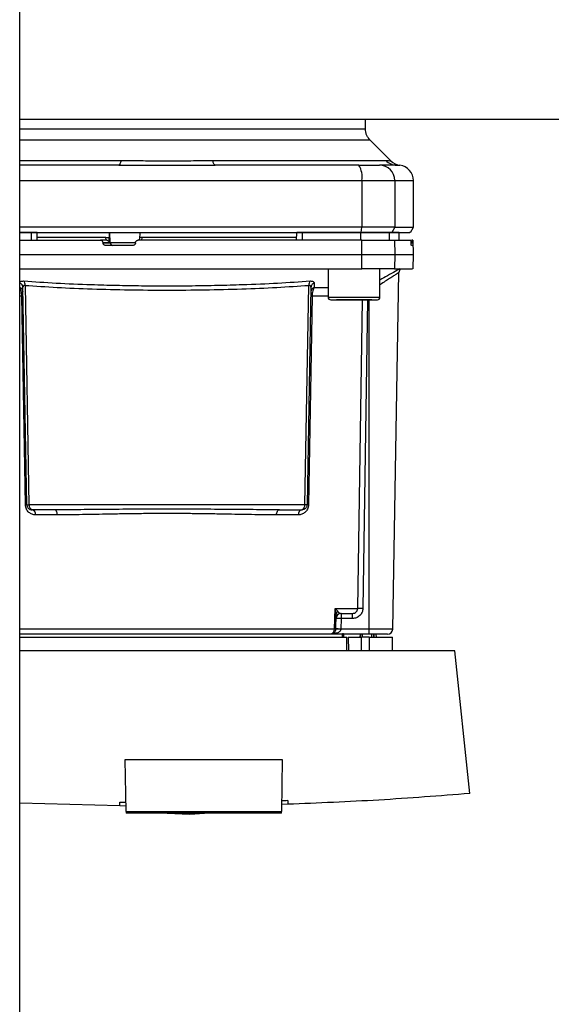
# Paper-space layout 'Blatt2' of a CAD drawing. Units: millimetres. Extents: x 0 to 594, y 0 to 420.
# Drawn here: x 155 to 165, y 82 to 101 of the extents above; entities that cross this region are included whole.
import ezdxf

# ---------------------------------------------------------------- set-up
doc = ezdxf.new("R2010")
doc.units = ezdxf.units.MM

psp = doc.layouts.new('Blatt2')

# ---------------------------------------------------------------- linework, layer by layer
at = {"color": 7, "linetype": 'Continuous', "lineweight": 30}
for p, q in [((154.928, 72.301), (154.928, 114.301)), ((154.928, 99.514), (168.798, 99.514)), ((161.588, 99.328), (161.588, 99.514)), ((162.08, 98.712), (161.676, 99.116)), ((158.648, 98.717), (161.983, 98.717)), ((161.52, 98.329), (161.52, 97.429)), ((161.52, 98.329), (162.155, 98.329)), ((162.155, 98.329), (162.155, 97.429)), ((162.513, 97.429), (162.513, 98.329)), ((161.52, 97.429), (154.928, 97.429)), ((155.15, 97.329), (154.928, 97.329)), ((155.15, 97.179), (155.15, 97.329)), ((155.263, 97.179), (155.26, 97.329)), ((160.263, 97.179), (160.265, 97.329)), ((160.376, 97.179), (160.376, 97.329)), ((161.501, 97.329), (160.376, 97.329)), ((161.501, 97.179), (161.501, 97.329)), ((161.509, 97.329), (161.52, 97.429)), ((162.155, 97.429), (161.52, 97.429)), ((162.056, 97.179), (162.054, 97.329)), ((162.237, 97.329), (162.054, 97.329)), ((162.155, 97.429), (162.098, 97.329)), ((162.155, 97.429), (162.513, 97.429)), ((162.24, 97.179), (162.237, 97.329)), ((162.24, 97.179), (162.238, 97.329)), ((162.455, 97.329), (162.513, 97.429)), ((156.587, 97.229), (155.262, 97.229)), ((156.594, 97.179), (156.48, 97.179)), ((156.531, 97.127), (156.531, 97.132)), ((156.531, 97.132), (156.654, 97.132)), ((156.67, 97.127), (156.531, 97.127)), ((157.105, 97.079), (156.581, 97.079)), ((156.59, 97.179), (156.587, 97.229)), ((156.654, 97.132), (156.65, 97.229)), ((156.653, 97.229), (156.65, 97.229)), ((157.156, 97.132), (157.156, 97.127)), ((157.233, 97.232), (157.23, 97.179)), ((157.277, 97.229), (157.274, 97.179)), ((160.264, 97.229), (157.277, 97.229)), ((161.52, 96.904), (161.519, 97.179)), ((162.15, 97.179), (162.155, 96.904)), ((162.471, 97.127), (162.471, 97.132)), ((162.499, 97.079), (162.475, 97.079)), ((162.5, 97.179), (162.484, 97.179)), ((162.5, 97.132), (162.5, 97.127)), ((162.513, 96.904), (162.508, 97.179)), ((154.928, 96.904), (161.52, 96.904)), ((161.519, 96.629), (161.52, 96.904)), ((161.52, 96.904), (162.155, 96.904)), ((162.155, 96.904), (162.15, 96.629)), ((162.155, 96.904), (162.513, 96.904)), ((162.508, 96.629), (162.513, 96.904)), ((160.869, 96.629), (160.869, 96.079)), ((161.869, 96.079), (161.869, 96.629)), ((162.115, 89.677), (162.235, 96.558)), ((155.027, 96.309), (155.102, 92.077)), ((160.424, 92.077), (160.498, 96.309)), ((160.601, 96.354), (160.598, 96.267)), ((155.061, 92.077), (154.988, 96.271)), ((160.538, 96.271), (160.465, 92.077)), ((155.034, 92.077), (154.964, 96.1)), ((160.562, 96.1), (160.492, 92.077)), ((160.919, 96.029), (161.819, 96.029)), ((161.252, 96.029), (161.028, 96.029)), ((161.593, 96.029), (161.252, 96.029)), ((161.71, 96.029), (161.593, 96.029)), ((160.424, 92.077), (155.102, 92.077)), ((155.594, 91.979), (155.161, 91.979)), ((155.667, 91.979), (155.594, 91.979)), ((159.931, 91.979), (160.365, 91.979)), ((155.651, 91.881), (155.229, 91.881)), ((160.297, 91.881), (159.875, 91.881)), ((160.99, 89.677), (161.005, 90.077)), ((161.005, 90.077), (161.441, 90.077)), ((161.005, 90.077), (161.008, 90.074)), ((161.026, 89.966), (161.007, 90.072)), ((161.008, 90.074), (161.054, 90.021)), ((161.016, 89.676), (161.026, 89.966)), ((161.123, 89.881), (161.116, 89.677)), ((161.123, 89.979), (161.123, 89.881)), ((161.338, 89.881), (161.123, 89.881)), ((161.338, 89.881), (161.338, 89.979)), ((161.663, 89.677), (161.116, 89.677)), ((161.116, 89.676), (161.116, 89.677)), ((161.663, 89.579), (161.663, 89.677)), ((154.928, 89.589), (161.145, 89.589)), ((154.928, 89.519), (161.228, 89.519)), ((161.163, 89.589), (161.145, 89.589)), ((161.163, 89.589), (161.163, 89.519)), ((161.663, 89.579), (161.163, 89.579)), ((161.258, 89.519), (161.263, 89.259)), ((161.258, 89.519), (161.513, 89.519)), ((161.491, 89.579), (161.488, 89.519)), ((161.488, 89.519), (161.491, 89.579)), ((161.663, 89.519), (161.513, 89.519)), ((161.528, 89.579), (161.527, 89.519)), ((161.663, 89.519), (162.108, 89.519)), ((161.711, 89.519), (161.71, 89.579)), ((161.75, 89.519), (161.748, 89.579)), ((161.75, 89.579), (161.75, 89.519)), ((161.8, 89.519), (161.799, 89.579)), ((162.113, 89.259), (162.108, 89.519)), ((163.313, 89.259), (154.928, 89.259)), ((163.602, 86.505), (163.313, 89.259)), ((156.96, 87.159), (159.986, 87.159)), ((156.977, 86.159), (156.96, 87.159)), ((159.986, 87.159), (159.969, 86.159)), ((156.856, 86.265), (154.928, 86.32)), ((156.856, 86.265), (156.857, 86.34)), ((156.975, 86.264), (156.856, 86.265)), ((160.092, 86.298), (159.971, 86.294)), ((160.091, 86.373), (160.092, 86.298)), ((156.977, 86.159), (159.969, 86.159)), ((156.977, 86.159), (156.978, 86.129)), ((159.968, 86.129), (156.978, 86.129)), ((157.768, 86.129), (158.203, 86.11)), ((158.203, 86.11), (158.49, 86.129)), ((159.968, 86.129), (159.969, 86.159))]:
    psp.add_line(p, q, dxfattribs=at)
at = {"color": 1, "linetype": 'Continuous', "lineweight": 30}
for p, q in [((154.928, 98.717), (156.878, 98.717)), ((154.928, 98.329), (161.52, 98.329)), ((162.155, 98.329), (162.513, 98.329)), ((156.67, 97.127), (156.659, 97.329)), ((157.156, 97.127), (156.67, 97.127)), ((162.471, 97.132), (162.5, 97.132)), ((162.5, 97.127), (162.471, 97.127)), ((160.598, 96.267), (160.869, 96.267)), ((154.964, 96.1), (154.928, 96.1)), ((160.869, 96.1), (160.562, 96.1)), ((161.441, 90.077), (161.53, 96.029)), ((161.628, 96.029), (161.54, 90.077)), ((161.663, 89.677), (161.663, 96.029)), ((160.99, 89.677), (154.928, 89.677)), ((162.115, 89.677), (161.663, 89.677)), ((161.145, 89.519), (161.145, 89.589)), ((161.232, 89.259), (161.228, 89.519)), ((161.513, 89.259), (161.513, 89.519)), ((161.663, 89.519), (161.663, 89.259))]:
    psp.add_line(p, q, dxfattribs=at)
at = {"color": 7, "linetype": 'Continuous', "lineweight": 30, "flags": 128}
for points in [[(156.878, 98.717), (156.874, 98.697), (156.869, 98.68), (156.863, 98.665), (156.858, 98.652), (156.852, 98.642), (156.846, 98.635), (156.84, 98.631), (156.834, 98.629)], [(158.691, 98.629), (158.685, 98.631), (158.679, 98.635), (158.673, 98.642), (158.668, 98.652), (158.662, 98.665), (158.657, 98.68), (158.652, 98.697), (158.648, 98.717)], [(155.651, 91.881), (155.649, 91.9), (155.646, 91.919), (155.641, 91.936), (155.634, 91.95), (155.625, 91.963), (155.616, 91.972), (155.605, 91.977), (155.594, 91.979)], [(159.875, 91.881), (159.876, 91.9), (159.88, 91.919), (159.885, 91.936), (159.892, 91.95), (159.9, 91.963), (159.91, 91.972), (159.921, 91.977), (159.931, 91.979)]]:
    psp.add_lwpolyline(points, dxfattribs=at)
at = {"color": 1, "linetype": 'Continuous', "lineweight": 30, "flags": 128}
psp.add_lwpolyline([(160.869, 96.079), (160.874, 96.079), (160.91, 96.079), (160.981, 96.079), (161.081, 96.079), (161.202, 96.079), (161.335, 96.079), (161.471, 96.079), (161.599, 96.079), (161.71, 96.079), (161.796, 96.079), (161.851, 96.079), (161.869, 96.079)], dxfattribs=at)
at = {"color": 7, "linetype": 'Continuous', "lineweight": 30}
for centre, radius, start, end in [((161.081, 98.401), 0.445, 350.655, 30.7423), ((161.857, 98.332), 0.297, 359.4841, 89.4747), ((162.191, 98.92), 0.291, 224.2319, 269.89), ((162.292, 98.924), 0.3, 225, 262.3799), ((162.213, 98.329), 0.3, 0, 82.3892), ((156.719, 97.128), 0.0493, 182.2153, 269.2982), ((162.335, 96.556), 0.1, 133.0265, 179), ((154.909, 96.32), 0.119, 355.0252, 37.6578), ((160.617, 96.32), 0.119, 142.3422, 184.9748), ((154.898, 96.18), 0.092, 2.3228, 70.8681), ((160.628, 96.18), 0.092, 109.1319, 177.6772), ((154.978, 95.548), 0.552, 88.6104, 91.3896), ((160.548, 95.548), 0.552, 88.6104, 91.3896), ((160.919, 96.079), 0.05, 180, 270), ((161.819, 96.079), 0.05, 270, 0), ((155.047, 91.516), 0.561, 88.6078, 91.3922), ((155.141, 91.893), 0.0881, 351.9112, 77.1272), ((160.384, 91.893), 0.0881, 102.8728, 188.0888), ((160.478, 91.516), 0.561, 88.6078, 91.3922), ((161.087, 90.04), 0.086, 156.397, 158.4198), ((161.49, 88.131), 1.947, 88.5446, 91.4554), ((161.123, 89.879), 0.1, 90, 178), ((161.048, 88.449), 1.434, 87.0022, 90.9975), ((161.041, 88.246), 1.434, 87.0022, 90.9975), ((161.066, 88.959), 0.719, 86.0129, 93.9871), ((162.015, 89.679), 0.1, 270, 359), ((157.763, 155.66), 69.325, 269.25146, 269.34806), ((157.763, 155.66), 69.325, 271.82628, 271.9245)]:
    psp.add_arc(centre, radius, start, end, dxfattribs=at)
at = {"color": 1, "linetype": 'Continuous', "lineweight": 30}
for centre, radius, start, end in [((154.897, 96.267), 0.0914, 2.41, 70.0261), ((160.889, 89.676), 0.101, 301.0829, 0.7927)]:
    psp.add_arc(centre, radius, start, end, dxfattribs=at)
at = {"color": 7, "linetype": 'Continuous', "lineweight": 30}
for major_axis, ratio, start_param, end_param in [((-4.19, 82.049), 0.011759, 1.534865, 1.536085), ((4.247, 82.049), 0.008176, 1.535889, 1.537109)]:
    psp.add_ellipse((157.763, 94.431), major_axis=major_axis, ratio=ratio, start_param=start_param, end_param=end_param, dxfattribs=at)
at = {"color": 1, "linetype": 'Continuous', "lineweight": 30}
for points, knots in [([(154.928, 99.328), (154.971, 99.328), (155.121, 99.328), (155.43, 99.328), (155.844, 99.328), (156.295, 99.328), (156.77, 99.328), (157.262, 99.328), (157.763, 99.328), (158.264, 99.328), (158.756, 99.328), (159.231, 99.328), (159.681, 99.328), (160.098, 99.328), (160.475, 99.328), (160.806, 99.328), (161.085, 99.328), (161.307, 99.328), (161.467, 99.328), (161.569, 99.328), (161.582, 99.328), (161.588, 99.328)], [0, 0, 0, 0, 0.021475, 0.075837, 0.1302, 0.184562, 0.238925, 0.293287, 0.34765, 0.402012, 0.456375, 0.510737, 0.5651, 0.619462, 0.673825, 0.728187, 0.78255, 0.836912, 0.891275, 0.945637, 1, 1, 1, 1]), ([(154.928, 99.116), (154.95, 99.116), (155.084, 99.116), (155.377, 99.116), (155.8, 99.116), (156.261, 99.116), (156.747, 99.116), (157.251, 99.116), (157.763, 99.116), (158.275, 99.116), (158.778, 99.116), (159.265, 99.116), (159.725, 99.116), (160.152, 99.116), (160.538, 99.116), (160.876, 99.116), (161.161, 99.116), (161.388, 99.116), (161.552, 99.116), (161.656, 99.116), (161.669, 99.116), (161.676, 99.116)], [0, 0, 0, 0, 0.0111, 0.066039, 0.120978, 0.175917, 0.230856, 0.285795, 0.340733, 0.395672, 0.450611, 0.50555, 0.560489, 0.615428, 0.670367, 0.725306, 0.780244, 0.835183, 0.890122, 0.945061, 1, 1, 1, 1]), ([(162.26, 96.629), (162.232, 96.614), (162.176, 96.584), (162.029, 96.504), (161.918, 96.44), (161.869, 96.412)], [0, 0, 0, 0, 0.360454, 0.722528, 1, 1, 1, 1]), ([(162.235, 96.558), (162.232, 96.556), (162.227, 96.553), (162.19, 96.53), (162.133, 96.493), (162.033, 96.429), (161.939, 96.369), (161.871, 96.321), (161.869, 96.319)], [0, 0, 0, 0, 0.160482, 0.325134, 0.484738, 0.65505, 0.989379, 1, 1, 1, 1]), ([(159.931, 91.979), (159.765, 91.98), (159.433, 91.981), (158.892, 91.986), (158.333, 91.991), (157.763, 91.993), (157.193, 91.991), (156.634, 91.986), (156.118, 91.981), (155.81, 91.98), (155.667, 91.979)], [0, 0, 0, 0, 0.127771, 0.255138, 0.382219, 0.509178, 0.636159, 0.763262, 0.890629, 1, 1, 1, 1]), ([(161.116, 89.676), (161.116, 89.672), (161.115, 89.664), (161.108, 89.649), (161.086, 89.623), (161.039, 89.596), (160.996, 89.591), (160.972, 89.589)], [0, 0, 0, 0, 0.057759, 0.119572, 0.263055, 0.587205, 1, 1, 1, 1])]:
    psp.add_open_spline(points, degree=3, knots=knots, dxfattribs=at)
at = {"color": 7, "linetype": 'Continuous', "lineweight": 30}
for points, knots in [([(161.676, 99.116), (161.663, 99.131), (161.636, 99.16), (161.609, 99.213), (161.591, 99.27), (161.589, 99.309), (161.588, 99.328)], [0, 0, 0, 0, 0.247575, 0.5, 0.752425, 1, 1, 1, 1]), ([(156.834, 98.629), (156.369, 98.629), (155.73, 98.629), (155.099, 98.629), (154.928, 98.629)], [0, 0, 0, 0, 0.728441, 1, 1, 1, 1]), ([(156.878, 98.717), (156.965, 98.717), (157.162, 98.716), (157.458, 98.713), (157.725, 98.711), (157.937, 98.712), (158.127, 98.713), (158.306, 98.715), (158.486, 98.717), (158.591, 98.717), (158.648, 98.717)], [0, 0, 0, 0, 0.148792, 0.338077, 0.499967, 0.598238, 0.694835, 0.819295, 0.902624, 1, 1, 1, 1]), ([(161.464, 98.629), (161.511, 98.629), (161.608, 98.629), (161.729, 98.629), (161.82, 98.629), (161.847, 98.629), (161.86, 98.629)], [0, 0, 0, 0, 0.245568, 0.510086, 0.754885, 1, 1, 1, 1]), ([(161.983, 98.717), (162.002, 98.717), (162.04, 98.716), (162.074, 98.712), (162.078, 98.712), (162.08, 98.712)], [0, 0, 0, 0, 0.328688, 0.687579, 1, 1, 1, 1]), ([(162.191, 98.629), (162.209, 98.629), (162.244, 98.628), (162.25, 98.627), (162.253, 98.626)], [0, 0, 0, 0, 0.498996, 1, 1, 1, 1]), ([(154.928, 97.329), (155.12, 97.329), (155.809, 97.329), (157.009, 97.329), (158.517, 97.329), (160.023, 97.329), (161.014, 97.329), (161.509, 97.329)], [0, 0, 0, 0, 0.08847, 0.316353, 0.544235, 0.772118, 1, 1, 1, 1]), ([(162.098, 97.329), (162.181, 97.329), (162.347, 97.329), (162.451, 97.329), (162.443, 97.329), (162.441, 97.329)], [0, 0, 0, 0, 0.4, 0.8, 1, 1, 1, 1]), ([(154.928, 97.179), (155.122, 97.179), (155.637, 97.179), (156.156, 97.179), (156.48, 97.179)], [0, 0, 0, 0, 0.37649, 1, 1, 1, 1]), ([(156.531, 97.132), (156.53, 97.137), (156.528, 97.148), (156.519, 97.163), (156.506, 97.173), (156.492, 97.178), (156.483, 97.179), (156.48, 97.179)], [0, 0, 0, 0, 0.218281, 0.436524, 0.655929, 0.878089, 1, 1, 1, 1]), ([(156.581, 97.079), (156.576, 97.08), (156.564, 97.081), (156.549, 97.09), (156.537, 97.102), (156.532, 97.116), (156.531, 97.124), (156.531, 97.127)], [0, 0, 0, 0, 0.225668, 0.451403, 0.675272, 0.896057, 1, 1, 1, 1]), ([(156.587, 97.229), (156.593, 97.229), (156.604, 97.229), (156.621, 97.229), (156.635, 97.229), (156.645, 97.229), (156.648, 97.229), (156.65, 97.229)], [0, 0, 0, 0, 0.2090428, 0.4180945, 0.6269194, 0.8354483, 1, 1, 1, 1]), ([(156.654, 97.132), (156.652, 97.136), (156.649, 97.147), (156.638, 97.161), (156.625, 97.17), (156.615, 97.175), (156.604, 97.179), (156.598, 97.179), (156.594, 97.179)], [0, 0, 0, 0, 0.215896, 0.49761, 0.646991, 0.778962, 0.895622, 1, 1, 1, 1]), ([(157.156, 97.127), (157.155, 97.121), (157.153, 97.11), (157.144, 97.095), (157.13, 97.085), (157.117, 97.08), (157.108, 97.079), (157.105, 97.079)], [0, 0, 0, 0, 0.220312, 0.440581, 0.661976, 0.885105, 1, 1, 1, 1]), ([(157.156, 97.132), (157.157, 97.137), (157.159, 97.148), (157.168, 97.163), (157.181, 97.174), (157.195, 97.179), (157.203, 97.179), (157.206, 97.179)], [0, 0, 0, 0, 0.22025, 0.440459, 0.66178, 0.884873, 1, 1, 1, 1]), ([(161.519, 97.179), (161.339, 97.179), (160.798, 97.179), (159.887, 97.179), (158.629, 97.179), (157.733, 97.179), (157.206, 97.179)], [0, 0, 0, 0, 0.126905, 0.380789, 0.635455, 1, 1, 1, 1]), ([(157.277, 97.229), (157.271, 97.229), (157.26, 97.229), (157.246, 97.229), (157.237, 97.229), (157.232, 97.229), (157.233, 97.229), (157.233, 97.229)], [0, 0, 0, 0, 0.2476401, 0.4952965, 0.7426167, 0.9895862, 1, 1, 1, 1]), ([(161.519, 97.179), (161.606, 97.179), (161.778, 97.179), (161.985, 97.179), (162.106, 97.179), (162.139, 97.179), (162.15, 97.179)], [0, 0, 0, 0, 0.283202, 0.566404, 0.849605, 1, 1, 1, 1]), ([(162.15, 97.179), (162.183, 97.179), (162.275, 97.179), (162.39, 97.179), (162.441, 97.179), (162.467, 97.179)], [0, 0, 0, 0, 0.220441, 0.6097538, 1, 1, 1, 1]), ([(162.471, 97.132), (162.471, 97.137), (162.47, 97.148), (162.469, 97.163), (162.468, 97.173), (162.467, 97.178), (162.467, 97.179), (162.467, 97.179)], [0, 0, 0, 0, 0.218281, 0.436524, 0.655929, 0.878089, 1, 1, 1, 1]), ([(162.475, 97.079), (162.474, 97.08), (162.474, 97.081), (162.473, 97.09), (162.472, 97.102), (162.471, 97.116), (162.471, 97.124), (162.471, 97.127)], [0, 0, 0, 0, 0.225668, 0.451403, 0.675272, 0.896057, 1, 1, 1, 1]), ([(162.5, 97.132), (162.5, 97.137), (162.499, 97.148), (162.499, 97.163), (162.5, 97.174), (162.5, 97.179), (162.5, 97.179), (162.5, 97.179)], [0, 0, 0, 0, 0.22025, 0.440459, 0.66178, 0.884873, 1, 1, 1, 1]), ([(162.5, 97.127), (162.5, 97.121), (162.5, 97.11), (162.5, 97.095), (162.5, 97.085), (162.499, 97.08), (162.499, 97.079), (162.499, 97.079)], [0, 0, 0, 0, 0.220312, 0.440581, 0.661976, 0.885105, 1, 1, 1, 1]), ([(154.928, 96.629), (155.118, 96.629), (155.806, 96.629), (157.007, 96.629), (158.519, 96.629), (160.029, 96.629), (161.022, 96.629), (161.519, 96.629)], [0, 0, 0, 0, 0.087417, 0.315563, 0.543708, 0.771854, 1, 1, 1, 1]), ([(162.15, 96.629), (162.233, 96.629), (162.4, 96.629), (162.504, 96.629), (162.496, 96.629), (162.494, 96.629)], [0, 0, 0, 0, 0.4, 0.8, 1, 1, 1, 1]), ([(154.925, 96.354), (154.926, 96.36), (154.927, 96.372), (154.942, 96.385), (154.967, 96.393), (154.991, 96.393), (155.003, 96.393)], [0, 0, 0, 0, 0.251292, 0.50141, 0.750949, 1, 1, 1, 1]), ([(155.027, 96.309), (155.021, 96.31), (155.009, 96.31), (154.996, 96.302), (154.989, 96.289), (154.988, 96.277), (154.988, 96.271)], [0, 0, 0, 0, 0.230327, 0.468498, 0.724232, 1, 1, 1, 1]), ([(155.003, 96.393), (155.208, 96.379), (155.616, 96.351), (156.229, 96.326), (156.785, 96.31), (157.272, 96.302), (157.763, 96.299), (158.253, 96.302), (158.741, 96.31), (159.297, 96.326), (159.909, 96.351), (160.318, 96.379), (160.523, 96.393)], [0, 0, 0, 0, 0.1249802, 0.2499258, 0.3339682, 0.4172448, 0.4999717, 0.5826955, 0.6659728, 0.7500198, 0.874994, 1, 1, 1, 1]), ([(155.027, 96.309), (155.23, 96.296), (155.635, 96.268), (156.316, 96.239), (157.029, 96.221), (157.763, 96.215), (158.496, 96.221), (159.21, 96.239), (159.891, 96.268), (160.296, 96.296), (160.498, 96.309)], [0, 0, 0, 0, 0.124987, 0.249965, 0.374969, 0.499972, 0.624975, 0.749981, 0.874987, 1, 1, 1, 1]), ([(160.538, 96.271), (160.537, 96.277), (160.537, 96.289), (160.529, 96.302), (160.517, 96.31), (160.504, 96.31), (160.498, 96.309)], [0, 0, 0, 0, 0.275768, 0.531502, 0.769673, 1, 1, 1, 1]), ([(160.523, 96.393), (160.535, 96.393), (160.559, 96.393), (160.583, 96.385), (160.599, 96.372), (160.6, 96.36), (160.601, 96.354)], [0, 0, 0, 0, 0.249051, 0.49859, 0.748708, 1, 1, 1, 1]), ([(160.601, 96.354), (160.592, 96.35), (160.575, 96.342), (160.554, 96.322), (160.541, 96.297), (160.539, 96.279), (160.538, 96.271)], [0, 0, 0, 0, 0.244516, 0.5, 0.755484, 1, 1, 1, 1]), ([(154.964, 96.1), (154.963, 96.118), (154.962, 96.154), (154.953, 96.201), (154.942, 96.24), (154.933, 96.257), (154.928, 96.267)], [0, 0, 0, 0, 0.257794, 0.528834, 0.75063, 1, 1, 1, 1]), ([(160.598, 96.267), (160.594, 96.258), (160.584, 96.241), (160.573, 96.203), (160.564, 96.155), (160.562, 96.119), (160.562, 96.1)], [0, 0, 0, 0, 0.229642, 0.470942, 0.728804, 1, 1, 1, 1]), ([(155.229, 91.881), (155.206, 91.883), (155.162, 91.888), (155.111, 91.919), (155.075, 91.955), (155.054, 91.99), (155.038, 92.031), (155.035, 92.062), (155.034, 92.077)], [0, 0, 0, 0, 0.247715, 0.496065, 0.625558, 0.746831, 0.873751, 1, 1, 1, 1]), ([(155.061, 92.077), (155.062, 92.077), (155.063, 92.077), (155.071, 92.077), (155.084, 92.077), (155.096, 92.077), (155.102, 92.077)], [0, 0, 0, 0, 0.249472, 0.498259, 0.749237, 1, 1, 1, 1]), ([(155.061, 92.077), (155.062, 92.071), (155.063, 92.057), (155.07, 92.037), (155.081, 92.018), (155.095, 92.003), (155.112, 91.991), (155.13, 91.984), (155.147, 91.98), (155.156, 91.979), (155.161, 91.979)], [0, 0, 0, 0, 0.123153, 0.26249, 0.402048, 0.535561, 0.671197, 0.783069, 0.896391, 1, 1, 1, 1]), ([(155.102, 92.077), (155.103, 92.071), (155.104, 92.058), (155.11, 92.039), (155.119, 92.02), (155.131, 92.004), (155.142, 91.991), (155.152, 91.984), (155.16, 91.98), (155.161, 91.979), (155.161, 91.979)], [0, 0, 0, 0, 0.115439, 0.243122, 0.382934, 0.528893, 0.669214, 0.782808, 0.896699, 1, 1, 1, 1]), ([(160.492, 92.077), (160.491, 92.062), (160.488, 92.031), (160.472, 91.99), (160.45, 91.955), (160.415, 91.919), (160.364, 91.888), (160.319, 91.883), (160.297, 91.881)], [0, 0, 0, 0, 0.126803, 0.253143, 0.374151, 0.504022, 0.752307, 1, 1, 1, 1]), ([(160.365, 91.979), (160.365, 91.979), (160.366, 91.98), (160.373, 91.984), (160.383, 91.991), (160.394, 92.003), (160.406, 92.019), (160.415, 92.038), (160.422, 92.058), (160.423, 92.072), (160.424, 92.077)], [0, 0, 0, 0, 0.101911, 0.214186, 0.325977, 0.462394, 0.601374, 0.747307, 0.889717, 1, 1, 1, 1]), ([(160.465, 92.077), (160.464, 92.071), (160.463, 92.058), (160.457, 92.039), (160.447, 92.02), (160.432, 92.004), (160.414, 91.992), (160.396, 91.984), (160.379, 91.98), (160.369, 91.979), (160.365, 91.979)], [0, 0, 0, 0, 0.115637, 0.243274, 0.38284, 0.528202, 0.667861, 0.781474, 0.895636, 1, 1, 1, 1]), ([(160.465, 92.077), (160.464, 92.077), (160.463, 92.077), (160.454, 92.077), (160.442, 92.077), (160.43, 92.077), (160.424, 92.077)], [0, 0, 0, 0, 0.250763, 0.501741, 0.750529, 1, 1, 1, 1]), ([(159.875, 91.881), (159.802, 91.881), (159.645, 91.882), (159.399, 91.885), (159.136, 91.89), (158.864, 91.895), (158.591, 91.9), (158.313, 91.904), (158.041, 91.906), (157.763, 91.907), (157.485, 91.906), (157.216, 91.904), (156.938, 91.9), (156.665, 91.895), (156.39, 91.89), (156.128, 91.885), (155.88, 91.882), (155.724, 91.881), (155.651, 91.881)], [0, 0, 0, 0, 0.058479, 0.125004, 0.186046, 0.250011, 0.317421, 0.374995, 0.438917, 0.499978, 0.561048, 0.624983, 0.680481, 0.749986, 0.813562, 0.874997, 0.94152, 1, 1, 1, 1]), ([(161.007, 90.072), (161.006, 90.073), (161.006, 90.074), (161.005, 90.075), (161.005, 90.076), (161.005, 90.077), (161.005, 90.077), (161.005, 90.077)], [0, 0, 0, 0, 0.500342, 0.74704, 0.873675, 0.938164, 1, 1, 1, 1]), ([(161.338, 89.979), (161.351, 89.981), (161.378, 89.983), (161.406, 90.002), (161.424, 90.022), (161.433, 90.04), (161.439, 90.058), (161.44, 90.071), (161.441, 90.077)], [0, 0, 0, 0, 0.253529, 0.504104, 0.631355, 0.756191, 0.878952, 1, 1, 1, 1]), ([(161.54, 90.077), (161.536, 90.051), (161.53, 89.999), (161.482, 89.934), (161.416, 89.89), (161.364, 89.884), (161.338, 89.881)], [0, 0, 0, 0, 0.249961, 0.499943, 0.749955, 1, 1, 1, 1]), ([(161.054, 90.021), (161.061, 90.011), (161.076, 89.991), (161.1, 89.981), (161.115, 89.98), (161.123, 89.979)], [0, 0, 0, 0, 0.29082, 0.636944, 1, 1, 1, 1]), ([(161.016, 89.676), (161.014, 89.663), (161.01, 89.638), (160.989, 89.606), (160.968, 89.594), (160.958, 89.589)], [0, 0, 0, 0, 0.348528, 0.6970559, 1, 1, 1, 1]), ([(161.016, 89.676), (161.015, 89.676), (161.013, 89.676), (160.998, 89.677), (160.99, 89.677)], [0, 0, 0, 0, 0.50004, 1, 1, 1, 1]), ([(163.602, 86.505), (163.018, 86.46), (161.849, 86.368), (160.678, 86.322), (160.092, 86.298)], [0, 0, 0, 0, 0.500125, 1, 1, 1, 1])]:
    psp.add_open_spline(points, degree=3, knots=knots, dxfattribs=at)
for points in [[(156.834, 98.629), (157.144, 98.628), (157.763, 98.625), (158.382, 98.628), (158.691, 98.629)], [(161.464, 98.629), (161.004, 98.629), (160.086, 98.629), (159.156, 98.629), (158.691, 98.629)], [(162.191, 98.629), (162.16, 98.629), (162.1, 98.629), (161.94, 98.629), (161.86, 98.629)], [(155.26, 97.329), (155.26, 97.329), (155.259, 97.329), (155.252, 97.329), (155.242, 97.329), (155.227, 97.329), (155.21, 97.329), (155.191, 97.329), (155.171, 97.329), (155.157, 97.329), (155.15, 97.329)], [(160.376, 97.329), (160.369, 97.329), (160.355, 97.329), (160.334, 97.329), (160.315, 97.329), (160.298, 97.329), (160.284, 97.329), (160.274, 97.329), (160.267, 97.329), (160.266, 97.329), (160.265, 97.329)], [(162.054, 97.329), (162.035, 97.329), (161.997, 97.329), (161.869, 97.329), (161.701, 97.329), (161.568, 97.329), (161.501, 97.329)], [(161.509, 97.329), (161.58, 97.329), (161.723, 97.329), (161.901, 97.329), (162.037, 97.329), (162.078, 97.329), (162.098, 97.329)], [(162.15, 96.629), (162.128, 96.629), (162.085, 96.629), (161.939, 96.629), (161.748, 96.629), (161.596, 96.629), (161.519, 96.629)], [(161.054, 90.021), (161.046, 90.013), (161.031, 89.996), (161.028, 89.976), (161.026, 89.966)], [(161.123, 89.979), (161.17, 89.979), (161.264, 89.979), (161.313, 89.979), (161.338, 89.979)], [(162.015, 89.579), (162.009, 89.579), (161.999, 89.579), (161.917, 89.579), (161.801, 89.579), (161.709, 89.579), (161.663, 89.579)]]:
    psp.add_open_spline(points, degree=3, dxfattribs=at)

doc.saveas('drawing.dxf')
